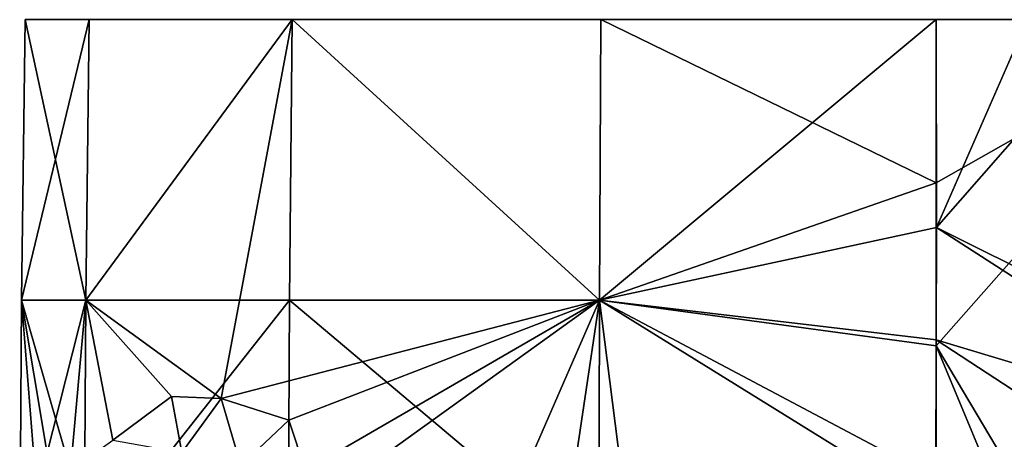
# Model space of a CAD drawing. Units: inches. Extents: x -5.8 to 5.8, y -9.3 to 9.3.
# Drawn here: x -3.6 to -2.9, y 7.2 to 7.5 of the extents above; entities that cross this region are included whole.
import ezdxf

# ---------------------------------------------------------------- set-up
doc = ezdxf.new("R2010")
doc.units = ezdxf.units.IN
doc.layers.get('0').update_dxf_attribs({"true_color": 0xc2ced6})

msp = doc.modelspace()

# ---------------------------------------------------------------- linework, layer by layer
for points in [[(-3.59311, 7.46661), (-3.59563, 7.26845), (-3.55031, 7.26845), (-3.59311, 7.46661)], [(-3.59563, 7.26845), (-3.59311, 7.46661), (-3.54798, 7.46661), (-3.59563, 7.26845)], [(-3.54798, 7.46661), (-3.55031, 7.26845), (-3.59563, 7.26845), (-3.54798, 7.46661)], [(-3.55031, 7.26845), (-3.54798, 7.46661), (-3.59311, 7.46661), (-3.55031, 7.26845)], [(-3.59311, 7.46661), (-3.54798, 7.46661), (-3.54798, 7.46661), (-3.59311, 7.46661)], [(-3.40482, 7.46661), (-3.54798, 7.46661), (-3.55031, 7.26845), (-3.40482, 7.46661)], [(-3.55031, 7.26845), (-3.4549, 7.19903), (-3.40482, 7.46661), (-3.55031, 7.26845)], [(-3.40482, 7.46661), (-3.4066, 7.26845), (-3.55031, 7.26845), (-3.40482, 7.46661)], [(-3.55031, 7.26845), (-3.54798, 7.46661), (-3.40482, 7.46661), (-3.55031, 7.26845)], [(-3.40482, 7.46661), (-3.54798, 7.46661), (-2.40858, 7.46661), (-3.40482, 7.46661)], [(-3.40482, 7.46661), (-2.40858, 7.46661), (-3.54798, 7.46661), (-3.40482, 7.46661)], [(-3.40482, 7.46661), (-3.54798, 7.46661), (-3.54798, 7.46661), (-3.40482, 7.46661)], [(-3.40482, 7.46661), (-3.4549, 7.19903), (-3.1878, 7.26845), (-3.40482, 7.46661)], [(-3.40482, 7.46661), (-3.1878, 7.26845), (-3.4066, 7.26845), (-3.40482, 7.46661)], [(-3.18688, 7.46661), (-3.40482, 7.46661), (-3.1878, 7.26845), (-3.18688, 7.46661)], [(-2.95024, 7.46661), (-3.1878, 7.26845), (-3.40482, 7.46661), (-2.95024, 7.46661)], [(-3.40482, 7.46661), (-3.18688, 7.46661), (-2.55517, 7.46661), (-3.40482, 7.46661)], [(-3.40482, 7.46661), (-2.55517, 7.46661), (-2.40858, 7.46661), (-3.40482, 7.46661)], [(-2.40858, 7.46661), (-2.95024, 7.46661), (-3.40482, 7.46661), (-2.40858, 7.46661)], [(-3.18688, 7.46661), (-3.1878, 7.26845), (-2.95024, 7.35145), (-3.18688, 7.46661)], [(-2.95024, 7.46661), (-2.9502, 7.31978), (-3.1878, 7.26845), (-2.95024, 7.46661)], [(-2.95024, 7.35145), (-2.95024, 7.46661), (-3.18688, 7.46661), (-2.95024, 7.35145)], [(-3.18688, 7.46661), (-2.74704, 7.46661), (-2.55517, 7.46661), (-3.18688, 7.46661)], [(-2.95024, 7.46661), (-2.74704, 7.46661), (-3.18688, 7.46661), (-2.95024, 7.46661)], [(-2.40858, 7.46661), (-2.88597, 7.46661), (-2.95024, 7.46661), (-2.40858, 7.46661)], [(-2.9502, 7.31978), (-2.95024, 7.46661), (-2.88597, 7.46661), (-2.9502, 7.31978)], [(-2.95024, 7.35145), (-2.74704, 7.46661), (-2.95024, 7.46661), (-2.95024, 7.35145)], [(-2.81299, 7.00468), (-2.74704, 7.46661), (-2.95024, 7.23628), (-2.81299, 7.00468)], [(-2.95024, 7.23628), (-2.74704, 7.46661), (-2.95024, 7.35145), (-2.95024, 7.23628)], [(-2.82135, 7.46661), (-2.9502, 7.31978), (-2.88597, 7.46661), (-2.82135, 7.46661)], [(-2.82135, 7.46661), (-2.70012, 7.19511), (-2.9502, 7.31978), (-2.82135, 7.46661)], [(-2.95024, 7.35145), (-3.1878, 7.26845), (-2.95024, 7.23628), (-2.95024, 7.35145)], [(-2.9502, 7.31978), (-2.95024, 7.24039), (-3.1878, 7.26845), (-2.9502, 7.31978)], [(-2.9502, 7.31978), (-2.71906, 7.1707), (-2.95024, 7.24039), (-2.9502, 7.31978)], [(-2.70012, 7.19511), (-2.71906, 7.1707), (-2.9502, 7.31978), (-2.70012, 7.19511)], [(-3.55031, 7.26845), (-3.55156, 7.08445), (-3.59697, 7.08445), (-3.55031, 7.26845)], [(-3.59697, 7.08445), (-3.59563, 7.26845), (-3.55031, 7.26845), (-3.59697, 7.08445)], [(-3.59563, 7.26845), (-3.59697, 7.08445), (-3.58221, 7.09855), (-3.59563, 7.26845)], [(-3.55031, 7.26845), (-3.59563, 7.26845), (-3.56116, 7.14805), (-3.55031, 7.26845)], [(-3.59563, 7.26845), (-3.56933, 7.11094), (-3.56116, 7.14805), (-3.59563, 7.26845)], [(-3.59563, 7.26845), (-3.58221, 7.09855), (-3.56933, 7.11094), (-3.59563, 7.26845)], [(-3.56116, 7.14805), (-3.53119, 7.16964), (-3.55031, 7.26845), (-3.56116, 7.14805)], [(-3.4066, 7.26845), (-3.40755, 7.08445), (-3.55156, 7.08445), (-3.4066, 7.26845)], [(-3.55156, 7.08445), (-3.55031, 7.26845), (-3.4066, 7.26845), (-3.55156, 7.08445)], [(-3.55031, 7.26845), (-3.48986, 7.20037), (-3.4549, 7.19903), (-3.55031, 7.26845)], [(-3.53119, 7.16964), (-3.48986, 7.20037), (-3.55031, 7.26845), (-3.53119, 7.16964)], [(-3.1878, 7.26845), (-3.4549, 7.19903), (-3.40696, 7.18382), (-3.1878, 7.26845)], [(-3.1883, 7.08445), (-3.40755, 7.08445), (-3.4066, 7.26845), (-3.1883, 7.08445)], [(-3.39523, 7.14817), (-3.1878, 7.26845), (-3.40696, 7.18382), (-3.39523, 7.14817)], [(-3.4066, 7.26845), (-3.1878, 7.26845), (-3.1883, 7.08445), (-3.4066, 7.26845)], [(-3.39523, 7.14817), (-3.34966, 7.15187), (-3.1878, 7.26845), (-3.39523, 7.14817)], [(-3.1878, 7.26845), (-3.34966, 7.15187), (-3.27667, 7.06419), (-3.1878, 7.26845)], [(-3.1878, 7.26845), (-3.27667, 7.06419), (-3.22113, 7.04518), (-3.1878, 7.26845)], [(-3.22113, 7.04518), (-3.16026, 7.0515), (-3.1878, 7.26845), (-3.22113, 7.04518)], [(-2.95052, 7.14255), (-3.1883, 7.08445), (-3.1878, 7.26845), (-2.95052, 7.14255)], [(-2.95023, 7.12112), (-2.95024, 7.23628), (-3.1878, 7.26845), (-2.95023, 7.12112)], [(-3.1878, 7.26845), (-3.16026, 7.0515), (-2.95023, 7.12112), (-3.1878, 7.26845)], [(-3.1878, 7.26845), (-2.95024, 7.24039), (-2.95052, 7.14255), (-3.1878, 7.26845)], [(-2.95024, 7.24039), (-2.76562, 7.11966), (-2.95052, 7.14255), (-2.95024, 7.24039)], [(-2.71906, 7.1707), (-2.76562, 7.11966), (-2.95024, 7.24039), (-2.71906, 7.1707)], [(-2.81299, 7.00468), (-2.95024, 7.23628), (-2.84729, 6.98862), (-2.81299, 7.00468)], [(-2.95024, 7.23628), (-2.95023, 7.12112), (-2.84729, 6.98862), (-2.95024, 7.23628)], [(-3.48986, 7.20037), (-3.53119, 7.16964), (-3.48253, 7.16094), (-3.48986, 7.20037)], [(-3.4549, 7.19903), (-3.48986, 7.20037), (-3.48253, 7.16094), (-3.4549, 7.19903)], [(-3.44104, 7.15178), (-3.4549, 7.19903), (-3.48253, 7.16094), (-3.44104, 7.15178)], [(-3.40696, 7.18382), (-3.4549, 7.19903), (-3.44104, 7.15178), (-3.40696, 7.18382)], [(-3.39523, 7.14817), (-3.40696, 7.18382), (-3.44104, 7.15178), (-3.39523, 7.14817)]]:
    msp.add_lwpolyline(points)

doc.saveas('drawing.dxf')
